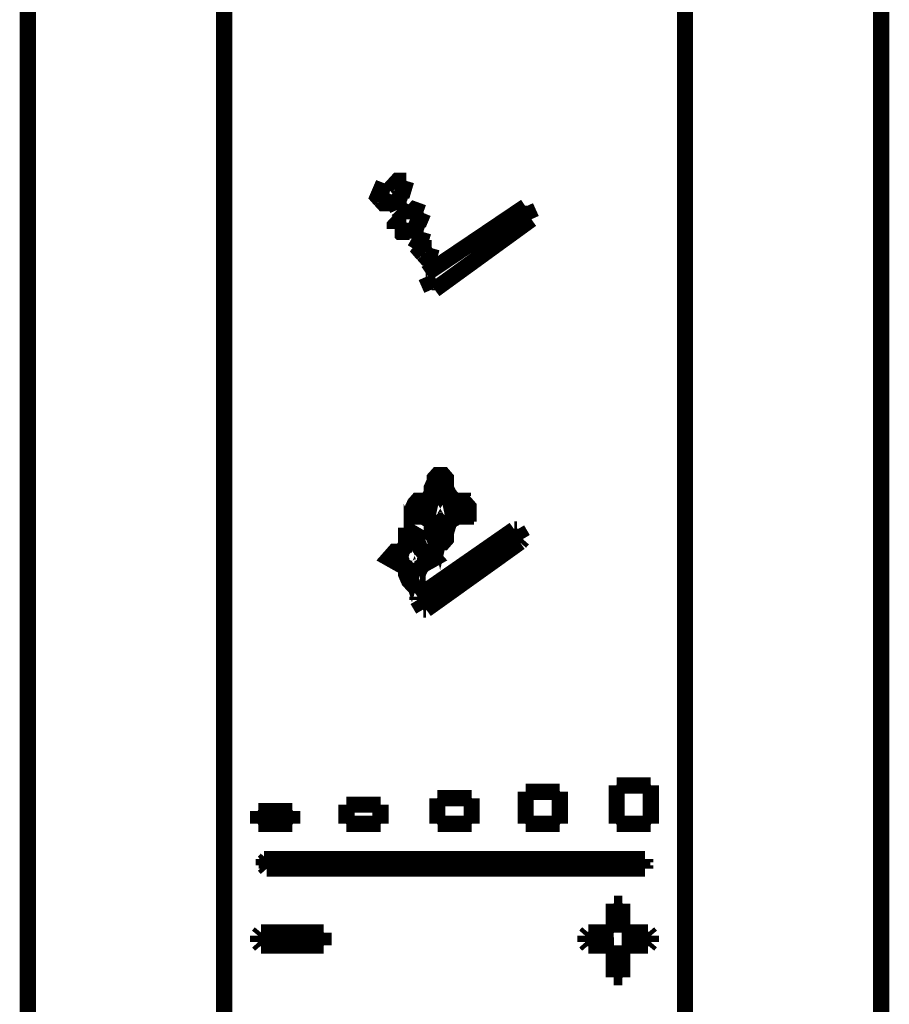
# Model space of a CAD drawing. Extents: x -897 to 1473, y -1062 to 437.
# Drawn here: x -382 to -337, y -889 to -839 of the extents above; entities that cross this region are included whole.
import ezdxf

# ---------------------------------------------------------------- set-up
doc = ezdxf.new("R2010")
doc.units = 0
doc.header["$MEASUREMENT"] = 0

msp = doc.modelspace()

# ---------------------------------------------------------------- linework, layer by layer
at = {"color": 0, "const_width": 0.827}
for points in [[(-347.555, -929.818), (-347.555, -753.635)], [(-381.145, -754.616), (-381.145, -928.836)], [(-337.524, -928.836), (-337.524, -754.616)], [(-371.108, -929.818), (-371.108, -773.251)], [(-362.24, -847.287), (-362.389, -847.119), (-362.24, -846.956), (-361.804, -846.956)], [(-361.804, -846.956), (-361.951, -847.447), (-362.092, -847.447), (-362.24, -847.287)], [(-363.115, -847.938), (-363.257, -847.778), (-363.115, -847.447), (-362.678, -847.616)], [(-362.678, -847.616), (-362.819, -848.099), (-362.967, -848.099), (-363.115, -847.938)], [(-362.24, -848.431), (-362.389, -848.099), (-362.24, -847.938), (-361.804, -848.099)], [(-361.804, -848.099), (-361.951, -848.431), (-362.092, -848.591), (-362.24, -848.431)], [(-361.513, -848.922), (-361.513, -848.591), (-361.372, -848.431), (-360.936, -848.591)], [(-360.936, -848.591), (-361.076, -848.922), (-361.513, -848.922)], [(-360.787, -851.699), (-355.701, -848.269)], [(-355.701, -848.269), (-355.405, -848.922)], [(-361.804, -849.082), (-361.951, -849.574), (-362.092, -849.574), (-362.24, -849.405), (-362.389, -849.405)], [(-362.389, -849.413), (-362.389, -849.244), (-362.24, -849.082), (-361.804, -849.082)], [(-355.405, -848.922), (-360.351, -852.514)], [(-361.513, -849.904), (-361.513, -849.734), (-361.372, -849.413), (-360.936, -849.574)], [(-360.936, -849.574), (-361.076, -850.065), (-361.224, -850.065), (-361.513, -849.896)], [(-360.936, -850.718), (-361.076, -850.556), (-360.936, -850.387), (-360.499, -850.387)], [(-360.499, -850.393), (-360.64, -850.878), (-360.787, -850.878), (-360.929, -850.718)], [(-360.499, -852.514), (-360.787, -851.862)], [(-360.061, -865.424), (-360.203, -865.424), (-360.351, -865.262), (-360.499, -864.94), (-360.499, -864.448), (-360.64, -864.28), (-360.929, -864.118), (-361.366, -864.118), (-361.366, -863.957), (-361.513, -863.957), (-361.513, -863.794), (-361.366, -863.466), (-361.224, -863.304), (-360.787, -863.304), (-360.499, -862.975), (-360.499, -862.651), (-360.351, -862.322), (-360.351, -862.16), (-360.203, -861.994), (-360.061, -861.994), (-359.914, -861.994), (-359.772, -862.16), (-359.772, -862.651), (-359.625, -862.975), (-359.335, -863.304), (-358.897, -863.304), (-358.897, -863.466), (-358.749, -863.466), (-358.608, -863.628), (-358.608, -863.794), (-358.608, -863.957), (-358.749, -863.957), (-358.749, -864.118), (-359.187, -864.118), (-359.476, -864.28), (-359.625, -864.448), (-359.772, -864.94), (-359.772, -865.262), (-359.914, -865.424), (-360.061, -865.424)], [(-359.187, -863.794), (-359.625, -863.628), (-359.914, -863.137), (-360.061, -862.813), (-360.061, -862.651), (-360.061, -862.813), (-360.203, -863.137), (-360.499, -863.628), (-360.929, -863.794), (-360.203, -864.28), (-360.061, -864.932), (-359.914, -864.28), (-359.187, -863.794)], [(-360.936, -866.243), (-361.224, -866.077), (-361.513, -865.424), (-361.513, -865.591), (-361.662, -865.753), (-361.804, -866.077), (-362.092, -866.243), (-361.662, -866.567), (-361.513, -867.058), (-361.366, -866.567), (-360.936, -866.243)], [(-361.224, -867.388), (-361.513, -867.549), (-361.662, -867.388), (-361.804, -867.058), (-361.804, -866.734), (-362.389, -866.406), (-362.678, -866.243), (-362.389, -865.915), (-362.092, -865.915), (-361.804, -865.591), (-361.804, -865.1), (-361.662, -865.1), (-361.513, -864.932), (-361.224, -865.1), (-361.224, -865.424), (-361.076, -865.753), (-360.936, -865.915), (-360.64, -865.915), (-360.351, -866.243), (-360.64, -866.406), (-360.936, -866.567), (-361.076, -866.734), (-361.224, -867.058), (-361.224, -867.388)], [(-361.224, -868.209), (-356.279, -864.771)], [(-356.279, -864.771), (-356.132, -864.771)], [(-356.132, -864.771), (-355.843, -865.262)], [(-355.99, -865.424), (-360.787, -868.855)], [(-355.843, -865.262), (-355.99, -865.431)], [(-361.224, -868.371), (-361.224, -868.202)], [(-360.936, -868.861), (-361.224, -868.371)], [(-360.787, -868.861), (-360.929, -868.861)], [(-355.701, -878.172), (-353.953, -878.172)], [(-355.701, -879.806), (-355.701, -878.172)], [(-353.953, -878.172), (-353.953, -879.806)], [(-351.047, -877.85), (-349.304, -877.85)], [(-351.047, -879.806), (-351.047, -877.85)], [(-349.304, -877.85), (-349.304, -879.806)], [(-360.21, -878.502), (-358.46, -878.502)], [(-360.21, -879.806), (-360.21, -878.502)], [(-358.46, -878.502), (-358.46, -879.806)], [(-369.365, -879.154), (-367.623, -879.154)], [(-369.365, -879.806), (-369.365, -879.154)], [(-367.623, -879.154), (-367.623, -879.806)], [(-364.858, -878.832), (-363.115, -878.832)], [(-364.858, -879.806), (-364.858, -878.832)], [(-363.115, -878.832), (-363.115, -879.806)], [(-367.623, -879.806), (-369.365, -879.806)], [(-363.115, -879.806), (-364.858, -879.806)], [(-358.46, -879.806), (-360.203, -879.806)], [(-353.953, -879.806), (-355.694, -879.806)], [(-349.304, -879.806), (-351.047, -879.806)], [(-369.076, -881.772), (-368.927, -881.602)], [(-369.076, -881.772), (-369.076, -881.602)], [(-369.076, -881.609), (-368.927, -881.609)], [(-369.076, -881.933), (-368.927, -881.772)], [(-369.076, -881.933), (-369.076, -881.772)], [(-368.927, -881.609), (-349.736, -881.609)], [(-368.927, -881.609), (-368.927, -882.093)], [(-349.736, -881.609), (-349.592, -881.609)], [(-349.736, -882.1), (-349.736, -881.609)], [(-349.592, -881.609), (-349.592, -881.772)], [(-368.927, -882.1), (-369.076, -881.933)], [(-368.927, -882.1), (-368.787, -881.933)], [(-349.592, -882.1), (-349.736, -882.1), (-368.927, -882.1)], [(-349.592, -881.933), (-349.592, -882.1)], [(-351.194, -883.897), (-351.194, -885.364)], [(-350.756, -883.897), (-351.187, -883.897)], [(-350.756, -885.364), (-350.756, -883.897)], [(-369.365, -885.533), (-369.224, -885.364)], [(-369.365, -885.855), (-369.365, -885.533)], [(-369.217, -885.364), (-366.022, -885.364)], [(-366.022, -885.364), (-366.022, -885.533)], [(-366.022, -885.533), (-366.022, -885.855)], [(-352.5, -885.364), (-352.647, -885.533)], [(-352.647, -885.533), (-352.647, -885.855)], [(-351.194, -885.364), (-352.5, -885.364)], [(-349.446, -885.364), (-350.756, -885.364)], [(-349.304, -885.533), (-349.446, -885.364)], [(-349.304, -885.855), (-349.304, -885.533)], [(-369.217, -886.024), (-369.365, -885.855)], [(-366.022, -886.024), (-369.217, -886.024)], [(-366.022, -885.855), (-366.022, -886.024)], [(-352.647, -885.855), (-352.5, -886.024)], [(-352.5, -886.024), (-351.187, -886.024)], [(-351.194, -886.024), (-351.194, -887.489)], [(-350.756, -887.489), (-350.756, -886.016)], [(-350.756, -886.024), (-349.446, -886.024)], [(-349.446, -886.024), (-349.304, -885.855)], [(-351.194, -887.489), (-351.194, -887.658)], [(-351.194, -887.651), (-350.756, -887.651)], [(-350.756, -887.658), (-350.756, -887.489)]]:
    msp.add_lwpolyline(points, dxfattribs=at)
at = {"color": 0}
for points in [[(-361.951, -846.956), (-362.092, -846.956), (-362.24, -846.956), (-362.24, -847.447), (-362.092, -847.447), (-361.951, -847.447), (-361.804, -847.447), (-361.804, -846.956), (-361.951, -846.956)], [(-362.827, -847.447), (-362.967, -847.447), (-362.967, -847.61), (-363.115, -847.61), (-363.115, -848.099), (-362.967, -848.099), (-362.827, -848.099), (-362.678, -848.099), (-362.678, -847.447), (-362.827, -847.447)], [(-361.951, -847.938), (-362.092, -847.938), (-362.092, -848.099), (-362.24, -848.099), (-362.24, -848.431), (-362.092, -848.431), (-362.092, -848.591), (-361.951, -848.591), (-361.804, -848.591), (-361.804, -847.938), (-361.951, -847.938)], [(-361.076, -848.431), (-361.224, -848.431), (-361.366, -848.431), (-361.366, -848.591), (-361.513, -848.591), (-361.513, -848.922), (-361.366, -848.922), (-361.224, -848.922), (-361.224, -849.082), (-361.076, -849.082), (-361.076, -848.922), (-360.936, -848.922), (-360.936, -848.431), (-361.076, -848.431)], [(-355.843, -848.262), (-355.843, -848.431), (-355.99, -848.431), (-356.132, -848.431), (-356.132, -848.591), (-356.279, -848.591), (-356.279, -848.759), (-356.428, -848.759), (-356.569, -848.759), (-356.569, -848.922), (-356.717, -848.922), (-356.858, -848.922), (-356.858, -849.082), (-357.007, -849.082), (-357.007, -849.244), (-357.155, -849.244), (-357.296, -849.244), (-357.296, -849.413), (-357.444, -849.413), (-357.585, -849.413), (-357.585, -849.574), (-357.734, -849.574), (-357.734, -849.734), (-357.881, -849.734), (-358.023, -849.734), (-358.023, -849.904), (-358.17, -849.904), (-358.319, -849.904), (-358.319, -850.065), (-358.46, -850.065), (-358.46, -850.227), (-358.608, -850.227), (-358.749, -850.227), (-358.749, -850.387), (-358.897, -850.387), (-359.038, -850.387), (-359.038, -850.556), (-359.187, -850.556), (-359.187, -850.718), (-359.335, -850.718), (-359.476, -850.718), (-359.476, -850.878), (-359.625, -850.878), (-359.772, -850.878), (-359.772, -851.047), (-359.914, -851.047), (-359.914, -851.208), (-360.061, -851.208), (-360.203, -851.208), (-360.203, -851.371), (-360.351, -851.371), (-360.493, -851.371), (-360.493, -851.531), (-360.64, -851.531), (-360.64, -851.699), (-360.787, -851.699), (-360.787, -851.862), (-360.64, -851.862), (-360.64, -852.184), (-360.493, -852.184), (-360.493, -852.514), (-360.351, -852.514), (-360.203, -852.514), (-360.203, -852.353), (-360.061, -852.353), (-360.061, -852.184), (-359.914, -852.184), (-359.772, -852.184), (-359.772, -852.023), (-359.625, -852.023), (-359.625, -851.862), (-359.476, -851.862), (-359.335, -851.862), (-359.335, -851.699), (-359.187, -851.699), (-359.187, -851.531), (-359.038, -851.531), (-358.897, -851.531), (-358.897, -851.371), (-358.749, -851.371), (-358.749, -851.208), (-358.608, -851.208), (-358.46, -851.208), (-358.46, -851.047), (-358.319, -851.047), (-358.319, -850.878), (-358.17, -850.878), (-358.023, -850.878), (-358.023, -850.718), (-357.881, -850.718), (-357.734, -850.718), (-357.734, -850.556), (-357.585, -850.556), (-357.585, -850.387), (-357.444, -850.387), (-357.296, -850.387), (-357.296, -850.227), (-357.155, -850.227), (-357.155, -850.065), (-357.007, -850.065), (-356.858, -850.065), (-356.858, -849.904), (-356.717, -849.904), (-356.717, -849.734), (-356.569, -849.734), (-356.428, -849.734), (-356.428, -849.574), (-356.279, -849.574), (-356.279, -849.413), (-356.132, -849.413), (-355.99, -849.413), (-355.99, -849.244), (-355.843, -849.244), (-355.843, -849.082), (-355.553, -849.082), (-355.553, -848.262), (-355.843, -848.262)], [(-355.553, -848.922), (-355.405, -848.922), (-355.405, -848.591), (-355.553, -848.591), (-355.553, -848.922)], [(-361.951, -849.082), (-362.092, -849.082), (-362.24, -849.082), (-362.24, -849.244), (-362.389, -849.244), (-362.389, -849.413), (-362.24, -849.413), (-362.24, -849.574), (-362.092, -849.574), (-361.951, -849.574), (-361.804, -849.574), (-361.804, -849.082), (-361.951, -849.082)], [(-361.076, -849.413), (-361.224, -849.413), (-361.366, -849.413), (-361.366, -849.574), (-361.513, -849.574), (-361.513, -849.904), (-361.366, -849.904), (-361.366, -850.065), (-361.224, -850.065), (-361.076, -850.065), (-360.936, -850.065), (-360.936, -849.413), (-361.076, -849.413)], [(-360.787, -850.227), (-360.787, -850.387), (-360.936, -850.387), (-360.936, -850.878), (-360.787, -850.878), (-360.64, -850.878), (-360.64, -850.227), (-360.787, -850.227)], [(-360.64, -850.878), (-360.493, -850.878), (-360.493, -850.393), (-360.64, -850.393), (-360.64, -850.878)], [(-360.061, -861.994), (-360.061, -862.16), (-360.203, -862.16), (-360.351, -862.16), (-360.351, -862.483), (-360.493, -862.483), (-360.493, -863.137), (-360.64, -863.137), (-360.64, -863.297), (-360.787, -863.297), (-360.936, -863.297), (-361.076, -863.297), (-361.224, -863.297), (-361.366, -863.297), (-361.366, -863.466), (-361.513, -863.466), (-361.513, -863.957), (-361.366, -863.957), (-361.366, -864.118), (-361.224, -864.118), (-361.076, -864.118), (-360.936, -864.118), (-360.787, -864.118), (-360.787, -863.628), (-360.64, -863.628), (-360.493, -863.628), (-360.493, -863.466), (-360.351, -863.466), (-360.203, -863.466), (-360.203, -862.975), (-360.061, -862.975), (-359.914, -862.975), (-359.914, -861.994), (-360.061, -861.994)], [(-359.914, -863.137), (-359.772, -863.137), (-359.772, -862.16), (-359.914, -862.16), (-359.914, -863.137)], [(-359.772, -863.466), (-359.625, -863.466), (-359.625, -862.483), (-359.772, -862.483), (-359.772, -863.466)], [(-359.625, -863.466), (-359.476, -863.466), (-359.476, -862.975), (-359.625, -862.975), (-359.625, -863.466)], [(-359.476, -863.628), (-359.335, -863.628), (-359.335, -863.137), (-359.476, -863.137), (-359.476, -863.628)], [(-360.787, -864.28), (-360.64, -864.28), (-360.64, -863.789), (-360.787, -863.789), (-360.787, -864.28)], [(-358.897, -863.297), (-359.038, -863.297), (-359.187, -863.297), (-359.335, -863.297), (-359.335, -863.628), (-359.187, -863.628), (-359.187, -863.789), (-359.335, -863.789), (-359.476, -863.789), (-359.476, -863.957), (-359.625, -863.957), (-359.772, -863.957), (-359.772, -864.118), (-359.914, -864.118), (-359.914, -864.448), (-360.061, -864.448), (-360.203, -864.448), (-360.203, -864.118), (-360.351, -864.118), (-360.351, -865.262), (-360.203, -865.262), (-360.203, -865.424), (-360.061, -865.424), (-359.914, -865.424), (-359.772, -865.424), (-359.772, -864.771), (-359.625, -864.771), (-359.625, -864.448), (-359.476, -864.448), (-359.476, -864.28), (-359.335, -864.28), (-359.335, -864.118), (-359.187, -864.118), (-359.038, -864.118), (-358.897, -864.118), (-358.749, -864.118), (-358.749, -863.297), (-358.897, -863.297)], [(-358.749, -863.957), (-358.608, -863.957), (-358.608, -863.466), (-358.749, -863.466), (-358.749, -863.957)], [(-360.493, -863.957), (-360.64, -863.957), (-360.64, -864.28), (-360.493, -864.28), (-360.493, -864.771), (-360.351, -864.771), (-360.351, -863.957), (-360.493, -863.957)], [(-356.132, -864.771), (-356.279, -864.771), (-356.428, -864.771), (-356.428, -864.932), (-356.569, -864.932), (-356.717, -864.932), (-356.717, -865.1), (-356.858, -865.1), (-356.858, -865.262), (-357.007, -865.262), (-357.155, -865.262), (-357.155, -865.424), (-357.296, -865.424), (-357.444, -865.424), (-357.444, -865.591), (-357.585, -865.591), (-357.585, -865.753), (-357.734, -865.753), (-357.881, -865.753), (-357.881, -865.915), (-358.023, -865.915), (-358.023, -866.077), (-358.17, -866.077), (-358.319, -866.077), (-358.319, -866.243), (-358.46, -866.243), (-358.608, -866.243), (-358.608, -866.406), (-358.749, -866.406), (-358.749, -866.567), (-358.897, -866.567), (-359.038, -866.567), (-359.038, -866.734), (-359.187, -866.734), (-359.335, -866.734), (-359.335, -866.897), (-359.476, -866.897), (-359.476, -867.058), (-359.625, -867.058), (-359.772, -867.058), (-359.772, -867.226), (-359.914, -867.226), (-359.914, -867.388), (-360.061, -867.388), (-360.203, -867.388), (-360.203, -867.549), (-360.351, -867.549), (-360.493, -867.549), (-360.493, -867.718), (-360.64, -867.718), (-360.64, -867.88), (-360.787, -867.88), (-360.936, -867.88), (-360.936, -868.04), (-361.076, -868.04), (-361.076, -868.209), (-361.224, -868.209), (-361.224, -868.371), (-361.076, -868.371), (-361.076, -868.531), (-360.936, -868.531), (-360.936, -868.861), (-360.787, -868.861), (-360.64, -868.861), (-360.64, -868.692), (-360.493, -868.692), (-360.493, -868.531), (-360.351, -868.531), (-360.203, -868.531), (-360.203, -868.371), (-360.061, -868.371), (-360.061, -868.209), (-359.914, -868.209), (-359.772, -868.209), (-359.772, -868.04), (-359.625, -868.04), (-359.625, -867.88), (-359.476, -867.88), (-359.335, -867.88), (-359.335, -867.718), (-359.187, -867.718), (-359.038, -867.718), (-359.038, -867.549), (-358.897, -867.549), (-358.897, -867.388), (-358.749, -867.388), (-358.608, -867.388), (-358.608, -867.226), (-358.46, -867.226), (-358.46, -867.058), (-358.319, -867.058), (-358.17, -867.058), (-358.17, -866.897), (-358.023, -866.897), (-358.023, -866.734), (-357.881, -866.734), (-357.734, -866.734), (-357.734, -866.567), (-357.585, -866.567), (-357.444, -866.567), (-357.444, -866.406), (-357.296, -866.406), (-357.296, -866.243), (-357.155, -866.243), (-357.007, -866.243), (-357.007, -866.077), (-356.858, -866.077), (-356.858, -865.915), (-356.717, -865.915), (-356.569, -865.915), (-356.569, -865.753), (-356.428, -865.753), (-356.428, -865.591), (-356.279, -865.591), (-356.132, -865.591), (-356.132, -865.424), (-355.99, -865.424), (-355.99, -864.771), (-356.132, -864.771)], [(-361.366, -864.932), (-361.513, -864.932), (-361.662, -864.932), (-361.662, -865.1), (-361.804, -865.1), (-361.804, -865.753), (-361.951, -865.753), (-361.951, -865.915), (-362.092, -865.915), (-362.24, -865.915), (-362.389, -865.915), (-362.389, -866.077), (-362.53, -866.077), (-362.53, -866.406), (-362.389, -866.406), (-362.24, -866.406), (-362.24, -866.567), (-362.092, -866.567), (-361.951, -866.567), (-361.951, -866.077), (-361.804, -866.077), (-361.662, -866.077), (-361.662, -865.915), (-361.513, -865.915), (-361.513, -865.591), (-361.366, -865.591), (-361.366, -865.915), (-361.224, -865.915), (-361.224, -864.932), (-361.366, -864.932)], [(-355.99, -865.424), (-355.843, -865.424), (-355.843, -864.932), (-355.99, -864.932), (-355.99, -865.424)], [(-360.936, -865.753), (-361.076, -865.753), (-361.076, -866.077), (-360.936, -866.077), (-360.936, -866.243), (-361.076, -866.243), (-361.224, -866.243), (-361.224, -866.406), (-361.366, -866.406), (-361.366, -866.734), (-361.513, -866.734), (-361.513, -866.406), (-361.662, -866.406), (-361.662, -867.549), (-361.513, -867.549), (-361.366, -867.549), (-361.224, -867.549), (-361.224, -866.897), (-361.076, -866.897), (-361.076, -866.567), (-360.936, -866.567), (-360.787, -866.567), (-360.787, -865.753), (-360.936, -865.753)], [(-361.224, -866.077), (-361.076, -866.077), (-361.076, -865.591), (-361.224, -865.591), (-361.224, -866.077)], [(-361.951, -866.567), (-361.804, -866.567), (-361.804, -866.237), (-361.951, -866.237), (-361.951, -866.567)], [(-361.804, -867.388), (-361.662, -867.388), (-361.662, -866.243), (-361.804, -866.243), (-361.804, -867.388)], [(-360.64, -865.915), (-360.787, -865.915), (-360.787, -866.567), (-360.64, -866.567), (-360.64, -866.406), (-360.493, -866.406), (-360.493, -865.915), (-360.64, -865.915)], [(-360.493, -866.406), (-360.351, -866.406), (-360.351, -866.077), (-360.493, -866.077), (-360.493, -866.406)], [(-351.047, -879.806), (-349.304, -879.806), (-349.304, -877.85), (-351.047, -877.85), (-351.047, -879.806)], [(-355.694, -879.806), (-353.953, -879.806), (-353.953, -878.172), (-355.694, -878.172), (-355.694, -879.806)], [(-364.858, -879.806), (-363.115, -879.806), (-363.115, -878.832), (-364.858, -878.832), (-364.858, -879.806)], [(-360.21, -879.806), (-358.46, -879.806), (-358.46, -878.502), (-360.21, -878.502), (-360.21, -879.806)], [(-369.365, -879.806), (-367.623, -879.806), (-367.623, -879.154), (-369.365, -879.154), (-369.365, -879.806)], [(-351.047, -883.89), (-351.194, -883.89), (-351.194, -885.364), (-351.335, -885.364), (-351.483, -885.364), (-351.624, -885.364), (-351.773, -885.364), (-351.921, -885.364), (-352.062, -885.364), (-352.21, -885.364), (-352.647, -885.364), (-352.647, -886.024), (-352.21, -886.024), (-352.062, -886.024), (-351.921, -886.024), (-351.773, -886.024), (-351.624, -886.024), (-351.483, -886.024), (-351.335, -886.024), (-351.194, -886.024), (-351.194, -887.651), (-351.047, -887.651), (-350.756, -887.651), (-350.756, -883.89), (-351.047, -883.89)], [(-367.326, -885.364), (-367.474, -885.364), (-367.764, -885.364), (-367.912, -885.364), (-368.053, -885.364), (-368.201, -885.364), (-368.349, -885.364), (-368.491, -885.364), (-368.638, -885.364), (-368.787, -885.364), (-369.217, -885.364), (-369.217, -885.533), (-369.365, -885.533), (-369.365, -886.024), (-369.217, -886.024), (-368.787, -886.024), (-368.638, -886.024), (-368.491, -886.024), (-368.349, -886.024), (-368.201, -886.024), (-368.053, -886.024), (-367.912, -886.024), (-367.764, -886.024), (-367.474, -886.024), (-367.326, -886.024), (-367.185, -886.024), (-367.185, -885.364), (-367.326, -885.364)], [(-366.458, -885.364), (-366.6, -885.364), (-366.747, -885.364), (-366.895, -885.364), (-367.036, -885.364), (-367.185, -885.364), (-367.185, -886.024), (-367.036, -886.024), (-366.895, -886.024), (-366.747, -886.024), (-366.6, -886.024), (-366.458, -886.024), (-366.022, -886.024), (-366.022, -885.364), (-366.458, -885.364)], [(-349.736, -885.364), (-349.882, -885.364), (-350.03, -885.364), (-350.171, -885.364), (-350.319, -885.364), (-350.46, -885.364), (-350.609, -885.364), (-350.756, -885.364), (-350.756, -886.024), (-350.609, -886.024), (-350.46, -886.024), (-350.319, -886.024), (-350.171, -886.024), (-350.03, -886.024), (-349.882, -886.024), (-349.736, -886.024), (-349.304, -886.024), (-349.304, -885.364), (-349.736, -885.364)]]:
    msp.add_lwpolyline(points, close=True, dxfattribs=at)

doc.saveas('drawing.dxf')
